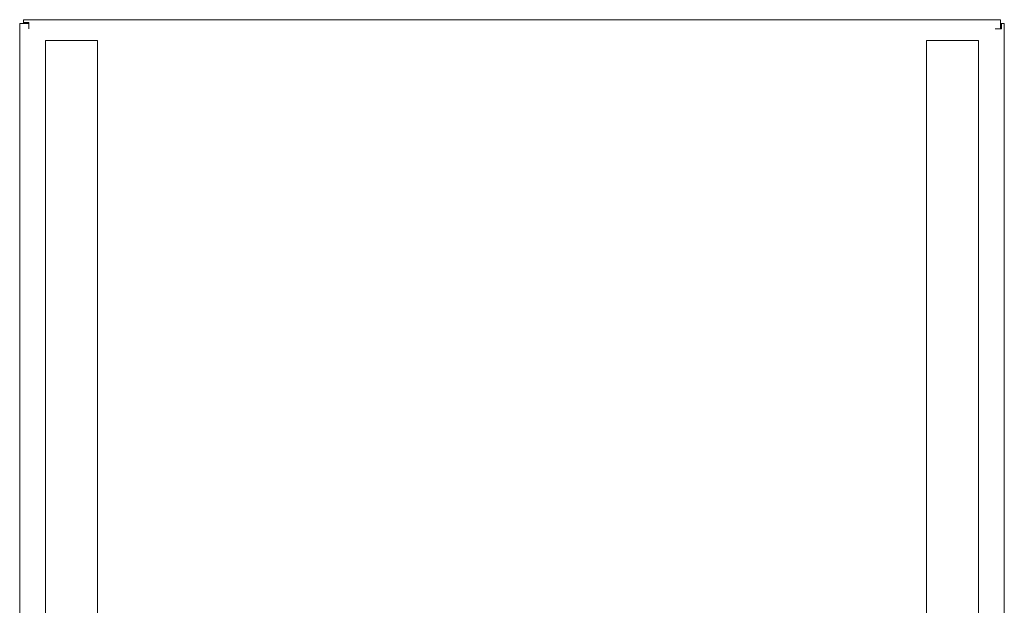
# Model space of a CAD drawing. Units: millimetres. Extents: x -1098 to 1790, y 1252 to 4571.
# Drawn here: x 1350 to 1730, y 3354 to 3579 of the extents above; entities that cross this region are included whole.
import ezdxf

# ---------------------------------------------------------------- set-up
doc = ezdxf.new("R2010")
doc.units = ezdxf.units.MM
doc.layers.add('Make2D$Visible$Curves', color=7, linetype='Continuous', true_color=0x000000)

msp = doc.modelspace()

# ---------------------------------------------------------------- linework, layer by layer
at = {"layer": 'Make2D$Visible$Curves', "color": 9, "lineweight": 0, "true_color": 0xbebebe}
for points in [[(1350.04, 3577.96), (1350.04, 2980.96)], [(1353.54, 3577.96), (1351.06, 3577.96), (1350.28, 3577.96), (1350.09, 3577.96), (1350.05, 3577.96), (1350.04, 3577.96), (1350.04, 3577.96), (1350.04, 3577.96), (1350.04, 3577.96), (1350.04, 3577.96)], [(1728.54, 3579.46), (1351.54, 3579.46)], [(1351.54, 3579.46), (1351.54, 3579.46), (1351.54, 3579.46), (1351.54, 3579.46), (1351.54, 3579.46), (1351.54, 3579.45), (1351.54, 3579.44), (1351.54, 3579.4), (1351.54, 3579.21), (1351.54, 3578.43)], [(1351.54, 3578.43), (1353.54, 3578.43)], [(1351.54, 3577.96), (1351.54, 3578.43)], [(1353.54, 3578.43), (1353.54, 3577.96)], [(1353.54, 3575.96), (1353.54, 3577.96)], [(1353.54, 3575.96), (1353.54, 3575.96)], [(1726.54, 3575.96), (1728.54, 3575.96)], [(1728.54, 3575.96), (1728.54, 3578.43), (1728.54, 3579.21), (1728.54, 3579.4), (1728.54, 3579.44), (1728.54, 3579.45), (1728.54, 3579.46), (1728.54, 3579.46), (1728.54, 3579.46), (1728.54, 3579.46)], [(1728.54, 3577.96), (1729.01, 3577.96)], [(1729.01, 3575.96), (1728.54, 3575.96)], [(1729.01, 3577.96), (1729.01, 3575.96)], [(1730.04, 3577.96), (1730.04, 3577.96), (1730.04, 3577.96), (1730.04, 3577.96), (1730.04, 3577.96), (1730.03, 3577.96), (1730.02, 3577.96), (1729.98, 3577.96), (1729.79, 3577.96), (1729.01, 3577.96)], [(1730.04, 3348.03), (1730.04, 3577.96)], [(1380.04, 3571.46), (1360.04, 3571.46)], [(1360.04, 2676.46), (1360.04, 3571.46)], [(1380.04, 2676.46), (1380.04, 3571.46)], [(1720.04, 3571.46), (1700.04, 3571.46)], [(1700.04, 3348.13), (1700.04, 3571.46)], [(1720.04, 3348.46), (1720.04, 3571.46)]]:
    msp.add_lwpolyline(points, dxfattribs=at)

doc.saveas('drawing.dxf')
